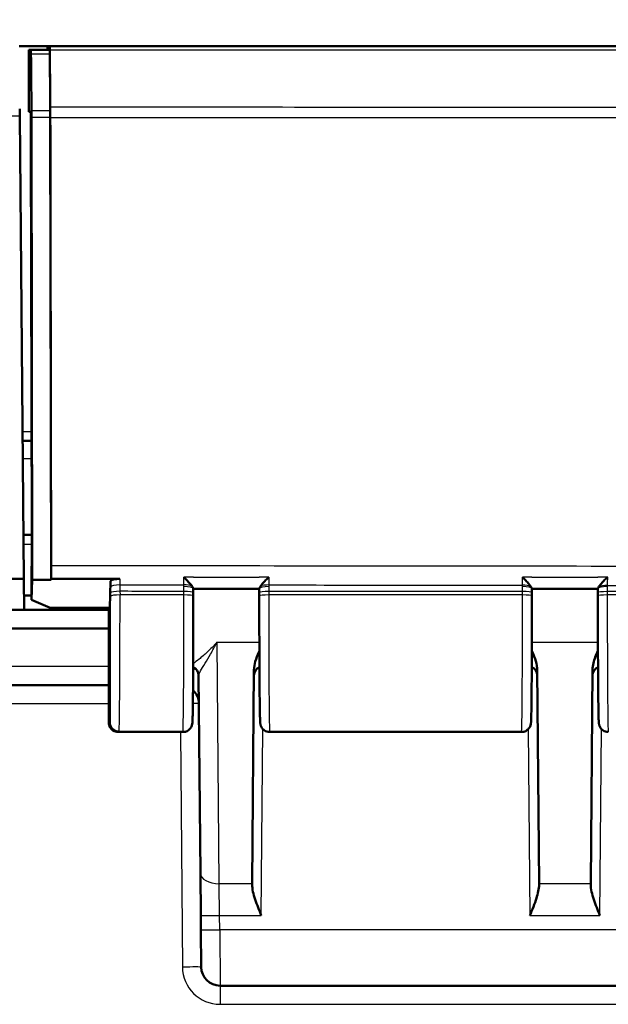
# Model space of a CAD drawing. Units: millimetres. Extents: x 1 to 1188, y 1 to 840.
# Drawn here: x 480 to 511, y 724 to 777 of the extents above; entities that cross this region are included whole.
import ezdxf

# ---------------------------------------------------------------- set-up
doc = ezdxf.new("R2010")
doc.units = ezdxf.units.MM
for name, color, linetype, lineweight in [('Sichtbar (ISO)', 7, 'Continuous', 50), ('Sichtbar schmal (ISO)', 1, 'Continuous', 25), ('Symbol (ISO)', 1, 'Continuous', 25)]:
    doc.layers.add(name, color=color, linetype=linetype, lineweight=lineweight)
doc.styles.add('5', font='isocpeur.ttf', dxfattribs={"width": 1.1})

# ---------------------------------------------------------------- blocks, each defined once
blk = doc.blocks.new('Positionsnummer2')
at = {"layer": 'Symbol (ISO)'}
for p, q in [((460.807, 777.26), (476.997, 800.739)), ((460.396, 777.543), (459.388, 775.201)), ((460.807, 777.26), (459.388, 775.201)), ((461.219, 776.976), (460.396, 777.543)), ((459.388, 775.201), (461.219, 776.976))]:
    blk.add_line(p, q, dxfattribs=at)
at = {"layer": 'Symbol (ISO)', "flags": 128}
blk.add_lwpolyline([(460.396, 777.543), (459.388, 775.201), (461.219, 776.976), (460.396, 777.543)], dxfattribs=at)
at = {"layer": 'Symbol (ISO)'}
blk.add_circle((481.239, 806.89), 7.5, dxfattribs=at)
blk.add_solid([(460.396, 777.543), (459.388, 775.201), (461.219, 776.976), (460.396, 777.543)], dxfattribs=at)
at = {"layer": 'Symbol (ISO)', "color": 7, "insert": (481.239, 806.89), "char_height": 5, "attachment_point": 5, "style": '5'}
blk.add_mtext('1', dxfattribs=at)

msp = doc.modelspace()

# ---------------------------------------------------------------- linework, layer by layer
at = {"layer": 'Sichtbar (ISO)'}
for p, q in [((479.7982329, 775.2014091), (481.3100389, 775.2014091)), ((480.3100389, 775.0014091), (480.4208217, 775.0014091)), ((480.3100389, 771.9857084), (480.3100389, 775.0014091)), ((480.4208217, 775.0014091), (481.4208217, 775.0014091)), ((481.3100389, 775.2014091), (481.3100389, 775.0014091)), ((481.4215256, 775.2014091), (481.3100389, 775.2014091)), ((481.4215256, 775.2014091), (566.5218646, 775.2014091)), ((479.8273041, 771.8701825), (479.8305492, 771.498323)), ((480.0456446, 746.8508358), (479.8305492, 771.498323)), ((480.4103181, 771.7014091), (480.31252, 771.7014091)), ((480.4524337, 771.4079886), (480.4974563, 746.7998723)), ((481.4524337, 771.4079886), (481.4974563, 746.7998723)), ((480.4244458, 770.0932489), (480.4637093, 749.3672419)), ((480.4545514, 754.2014091), (479.9814971, 754.2014091)), ((480.4633614, 749.3569132), (480.4617088, 745.7385065)), ((480.4633614, 749.3569132), (480.4637093, 749.3672419)), ((480.0251315, 749.2014091), (480.4632904, 749.2014091)), ((480.0456446, 746.8508358), (316.5744333, 746.8508358)), ((480.0600389, 745.2014091), (480.0456446, 746.8508358)), ((480.4974563, 746.7998723), (480.4617088, 745.7385065)), ((480.4974563, 746.7998723), (481.4974563, 746.7998723)), ((481.4974563, 746.7998723), (481.4991655, 746.8506171)), ((484.6618413, 746.8506167), (484.5600389, 746.8506167)), ((484.6576348, 746.7248157), (484.6100389, 745.3014091)), ((484.6618413, 746.8506167), (485.1576015, 746.8506166)), ((489.0547542, 746.3362637), (489.054754, 746.3363717)), ((492.5652995, 746.3224418), (489.0547792, 746.3224527)), ((492.5653245, 746.3362244), (492.5653247, 746.3363291)), ((507.054748, 746.3360206), (507.0547481, 746.3359363)), ((510.5653078, 746.3223022), (507.0547731, 746.3223406)), ((510.565333, 746.3358721), (510.5653328, 746.3357991)), ((480.0533581, 745.9669602), (480.4618132, 745.9669602)), ((480.4617088, 745.7385065), (481.4469871, 745.3014091)), ((489.0552659, 745.933161), (489.0550592, 746.1260214)), ((492.5650173, 746.1247947), (492.564812, 745.933161)), ((507.0552659, 745.933161), (507.0550684, 746.117426)), ((510.5650049, 746.1132377), (510.564812, 745.933161)), ((480.0600389, 745.2014091), (476.0600389, 745.2014091)), ((480.0600389, 745.2014091), (484.5600389, 745.2014091)), ((484.5600389, 745.3014091), (481.4469871, 745.3014091)), ((484.5600389, 745.3014091), (484.6100389, 745.3014091)), ((484.5600389, 745.3014091), (484.5600389, 739.2228329)), ((484.6100389, 745.3014091), (484.6100389, 739.2222746)), ((312.0600389, 744.2014472), (484.5600389, 744.2014472)), ((492.2821903, 742.0102772), (492.1828748, 730.6298444)), ((507.437203, 730.6298444), (507.3378875, 742.0102772)), ((510.2821903, 742.0102772), (510.1828748, 730.6298444)), ((489.3405449, 741.7057724), (489.4322737, 731.1946943)), ((312.0600389, 741.2014091), (484.5600389, 741.2014091)), ((485.0603152, 738.7217093), (485.1098008, 738.7217093)), ((485.0644527, 738.7014091), (488.5032953, 738.7014091)), ((493.1167826, 738.7014091), (506.5032953, 738.7014091)), ((489.4322737, 731.1946943), (489.4519912, 728.9352947)), ((492.1825194, 730.5891236), (492.1828748, 730.6298444)), ((507.437203, 730.6298444), (507.4375584, 730.5891236)), ((510.1825194, 730.5891236), (510.1828748, 730.6298444)), ((489.4519912, 728.9352947), (489.4586241, 728.1752295)), ((489.4759256, 726.1926826), (489.4586241, 728.1752295)), ((490.4758875, 725.2014091), (559.4845382, 725.2014091))]:
    msp.add_line(p, q, dxfattribs=at)
for centre, radius, start, end in [((488.8405639, 741.7014091), 0.5, 0.50000037, 65.43612005), ((492.7795139, 741.7014091), 0.5, 114.56387996, 179.5), ((506.8405639, 741.7014091), 0.5, 0.5, 65.43612004), ((510.7795139, 741.7014091), 0.5, 114.56387996, 179.5), ((488.3536352, 740.2014091), 1, 0.5, 46.65108853), ((490.4758875, 726.2014091), 1, 180.5, 270)]:
    msp.add_arc(centre, radius, start, end, dxfattribs=at)
for centre, major_axis, ratio, start_param, end_param in [((480.4203649, 774.0014091), (0.0004568, 1), 0.0087149061, 5.6053246103, 6.2831892878), ((481.4203649, 774.0014091), (-0.0004568, -1), 0.0087149061, 2.4637319567, 3.1415966342), ((481.4210689, 774.2014091), (-0.0004568, -1), 0.0087149061, 2.4674514629, 3.1415966342), ((481.3109274, 759.3578331), (0.0091353, 20), 0.0087149061, 5.394167202, 5.6090441165), ((480.3109274, 759.3578331), (0.0090439, 19.8), 0.0087149061, 5.3906900265, 5.6053246103), ((481.3109274, 759.3578331), (-0.0090439, -19.8), 0.0087149061, 2.2490973729, 2.4637319567), ((480.312657, 772.0014091), (-0.000137, -0.3), 0.0087149061, 4.7647528386, 6.2831892878), ((480.4100898, 771.2014091), (-0.0002284, -0.5), 0.0087149061, 2.4042030226, 3.1415966342), ((480.3109274, 759.3578331), (-0.0075366, -16.5), 0.0087149061, 2.2953839878, 2.4042030226), ((480.4438882, 771.1542307), (0.0004568, 1), 0.0087149061, 4.9689563611, 5.3906900265), ((481.4438882, 771.1542307), (-0.0004568, -1), 0.0087149061, 1.8273637075, 2.2490973729), ((480.4201793, 769.9630134), (-0.0002284, -0.5), 0.0087149061, 1.8343102557, 2.2953839878), ((489.0332837, 745.8207695), (0.0000006, 2.5090314), 0.0087437766, 4.8343523772, 4.9193180604), ((492.5867922, 745.8195475), (0.0000005, -2.5090019), 0.0087436461, 4.5049757386, 4.5904260279), ((507.0332927, 745.8121719), (0.0000006, 2.5090468), 0.008743823, 4.8343525051, 4.9226859548), ((510.5867801, 745.8079894), (0.0000005, -2.5090088), 0.0087436995, 4.5004398291, 4.5904259379)]:
    msp.add_ellipse(centre, major_axis=major_axis, ratio=ratio, start_param=start_param, end_param=end_param, dxfattribs=at)
for points, knots in [([(481.4520186, 771.9612658), (481.4525691, 771.8780667), (481.453037, 771.7878709), (481.4537916, 771.5965776), (481.4540761, 771.4960296), (481.454263, 771.3923032)], [-0.06429206091, -0.06429206091, -0.06429206091, -0.06429206091, -0.032145937575, -0.032145937575, 0, 0, 0, 0]), ([(481.454263, 771.3923032), (481.4616996, 767.2648358), (481.4692783, 763.304794), (481.4842333, 755.3420604), (481.4913817, 751.4703681), (481.498012, 747.5384097)], [-2.6094169833, -2.6094169833, -2.6094169833, -2.6094169833, -1.3117311863, -1.3117311863, -0.0948361729, -0.0948361729, -0.0948361729, -0.0948361729]), ([(485.1576015, 746.8506166), (485.0925036, 746.8506166), (485.0280286, 746.8473905), (484.9075775, 746.8348489), (484.8527544, 746.8256532), (484.7600768, 746.8024461), (484.7231112, 746.788656), (484.6717766, 746.75807), (484.658194, 746.7415387), (484.6576348, 746.7248157)], [0, 0, 0, 0, 0.019529375607, 0.019529375607, 0.039059671702, 0.039059671702, 0.058592837998, 0.058592837998, 0.078366436747, 0.078366436747, 0.078366436747, 0.078366436747]), ([(488.9777711, 746.4741849), (488.9444387, 746.519004), (488.9033929, 746.5690392), (488.8145423, 746.6713756), (488.7660572, 746.7244027), (488.6644796, 746.8312079), (488.6105268, 746.8856746), (488.555842, 746.9388146), (488.5547858, 746.9398401), (488.5537295, 746.9408649)], [-0.065734261755, -0.065734261755, -0.065734261755, -0.065734261755, -0.044352275519, -0.044352275519, -0.022737707316, -0.022737707316, 0, 0, 0.00044781716, 0.00044781716, 0.00044781716, 0.00044781716]), ([(493.0663401, 746.9406503), (493.0652839, 746.9396255), (493.0642278, 746.9385999), (493.00868, 746.8846156), (492.9538476, 746.8292259), (492.8508173, 746.720751), (492.8017131, 746.6669412), (492.7130819, 746.564517), (492.67271, 746.5151186), (492.6400344, 746.4709643)], [-0.066221228, -0.066221228, -0.066221228, -0.066221228, -0.065776468997, -0.065776468997, -0.042828398918, -0.042828398918, -0.021046721855, -0.021046721855, 0, 0, 0, 0]), ([(506.9935329, 746.4514601), (506.9648603, 746.4915315), (506.928619, 746.5369917), (506.8416534, 746.6396836), (506.7888862, 746.6982227), (506.6770487, 746.8169373), (506.6167423, 746.8780951), (506.5558355, 746.9373276), (506.5547792, 746.9383541), (506.5537229, 746.9393798)], [-0.069256343917, -0.069256343917, -0.069256343917, -0.069256343917, -0.049222382066, -0.049222382066, -0.025377215314, -0.025377215314, 0, 0, 0.000447874393, 0.000447874393, 0.000447874393, 0.000447874393]), ([(511.0663264, 746.9386926), (511.0652705, 746.9376669), (511.0642145, 746.9366404), (511.0001279, 746.8742946), (510.936563, 746.8096877), (510.8196528, 746.6849812), (510.7648562, 746.6237334), (510.6791695, 746.5211436), (510.6453425, 746.4780046), (510.6190003, 746.440326)], [-0.070910584789, -0.070910584789, -0.070910584789, -0.070910584789, -0.070466659341, -0.070466659341, -0.043968687971, -0.043968687971, -0.019217823749, -0.019217823749, 0, 0, 0, 0]), ([(489.054754, 746.3363717), (489.0547352, 746.3469804), (489.0485697, 746.3633626), (489.0235474, 746.4094004), (489.0031371, 746.440054), (488.9779524, 746.4739411), (488.9778618, 746.474063), (488.9777711, 746.4741849)], [0.000446320888, 0.000446320888, 0.000446320888, 0.000446320888, 0.01404727893, 0.01404727893, 0.03001713044, 0.03001713044, 0.03007474946, 0.03007474946, 0.03007474946, 0.03007474946]), ([(492.6400344, 746.4709643), (492.616461, 746.4391097), (492.5971529, 746.4101096), (492.5718668, 746.3642348), (492.565344, 746.3472298), (492.5653247, 746.3363291)], [0.052035741011, 0.052035741011, 0.052035741011, 0.052035741011, 0.064088551442, 0.064088551442, 0.075220433135, 0.075220433135, 0.075220433135, 0.075220433135]), ([(507.054748, 746.3360206), (507.054729, 746.3465302), (507.0485712, 746.3628079), (507.026449, 746.4032774), (507.0115829, 746.4262343), (506.9935329, 746.4514601)], [0.000446587536, 0.000446587536, 0.000446587536, 0.000446587536, 0.014036386588, 0.014036386588, 0.026552168045, 0.026552168045, 0.026552168045, 0.026552168045]), ([(510.6190003, 746.440326), (510.6044354, 746.4194932), (510.5922872, 746.4004335), (510.5715771, 746.3627516), (510.5653521, 746.3463965), (510.565333, 746.3358721)], [0.05547962755, 0.05547962755, 0.05547962755, 0.05547962755, 0.063918203243, 0.063918203243, 0.074759037354, 0.074759037354, 0.074759037354, 0.074759037354]), ([(489.0552659, 745.933161), (489.0556067, 745.6150813), (489.0557248, 745.2938788), (489.0555127, 744.6534218), (489.0551824, 744.3341743), (489.0540818, 743.7057433), (489.0533115, 743.3965675), (489.05135, 742.7961331), (489.0501589, 742.5048848), (489.0473855, 741.9476855), (489.0458032, 741.6817512), (489.042286, 741.1818784), (489.040351, 740.9479719), (489.0361737, 740.5179522), (489.0339311, 740.3219114), (489.0291836, 739.9722209), (489.0266787, 739.8187742), (489.0214215, 739.5569193), (489.0186807, 739.4493536), (489.0135852, 739.302383), (489.0114639, 739.2539264), (489.0070173, 739.190784), (489.0059137, 739.1733397), (488.9994394, 739.1275471), (488.9984492, 739.1120405), (488.9812837, 739.0513924), (488.9753669, 739.0304007), (488.9483425, 738.9712092), (488.9339114, 738.9406955), (488.8860431, 738.8785624), (488.8685356, 738.8581216), (488.8070339, 738.8008148), (488.75186, 738.7592837), (488.6221076, 738.7128438), (488.5630015, 738.7014091), (488.5032953, 738.7014091)], [-0.1221730476, -0.1221730476, -0.1221730476, -0.1221730476, 0.0379420384, 0.0379420384, 0.1980527279, 0.1980527279, 0.3581753322, 0.3581753322, 0.5183297922, 0.5183297922, 0.6785478289, 0.6785478289, 0.8388905564, 0.8388905564, 0.9994979512, 0.9994979512, 1.1607639128, 1.1607639128, 1.324208653, 1.324208653, 1.4475024899, 1.4475024899, 1.5091494084, 1.5091494084, 1.5399728676, 1.5399728676, 1.5516841929, 1.5516841929, 1.5594693152, 1.5594693152, 1.5626648856, 1.5626648856, 1.5676728899, 1.5676728899, 1.5707963268, 1.5707963268, 1.5707963268, 1.5707963268]), ([(493.1167826, 738.7014091), (493.0631092, 738.7014091), (493.0098013, 738.7105633), (492.9124702, 738.7418794), (492.8700174, 738.7645828), (492.7925132, 738.8169961), (492.7628032, 738.8464593), (492.7084845, 738.9083043), (492.6912407, 738.936996), (492.6622885, 738.9893067), (492.6539545, 739.0100597), (492.6403683, 739.0461475), (492.6362487, 739.0601182), (492.6284628, 739.0884004), (492.625991, 739.100076), (492.6201027, 739.1297455), (492.6185211, 739.1419157), (492.6115889, 739.1966676), (492.6106151, 739.2225073), (492.605273, 739.3269461), (492.6024023, 739.414448), (492.5967683, 739.6415693), (492.5940912, 739.7792889), (492.5890464, 740.0984811), (492.5866755, 740.2786436), (492.5822352, 740.6787272), (492.5801644, 740.8983727), (492.5763619, 741.3720801), (492.5746295, 741.626053), (492.5715432, 742.1620651), (492.5701889, 742.4440682), (492.567891, 743.0290189), (492.5669473, 743.3319488), (492.5654938, 743.9510704), (492.5649839, 744.2672516), (492.5642948, 745.0337001), (492.5643334, 745.4865097), (492.564812, 745.933161)], [4.7123889804, 4.7123889804, 4.7123889804, 4.7123889804, 4.7151968214, 4.7151968214, 4.7182905708, 4.7182905708, 4.7223246946, 4.7223246946, 4.7281552863, 4.7281552863, 4.7355651908, 4.7355651908, 4.7440786651, 4.7440786651, 4.7563330324, 4.7563330324, 4.7812070353, 4.7812070353, 4.8813723241, 4.8813723241, 5.0506692616, 5.0506692616, 5.2168916233, 5.2168916233, 5.3787299848, 5.3787299848, 5.5395308737, 5.5395308737, 5.6999564137, 5.6999564137, 5.8602148737, 5.8602148737, 6.020390154, 6.020390154, 6.1805228085, 6.1805228085, 6.4053583548, 6.4053583548, 6.4053583548, 6.4053583548]), ([(507.0552659, 745.933161), (507.0556067, 745.6150813), (507.0557248, 745.2938788), (507.0555127, 744.6534218), (507.0551824, 744.3341743), (507.0540818, 743.7057433), (507.0533115, 743.3965675), (507.05135, 742.7961331), (507.0501589, 742.5048848), (507.0473855, 741.9476855), (507.0458032, 741.6817512), (507.042286, 741.1818784), (507.040351, 740.9479719), (507.0361737, 740.5179522), (507.0339311, 740.3219114), (507.0291836, 739.9722209), (507.0266787, 739.8187742), (507.0214215, 739.5569193), (507.0186807, 739.4493536), (507.0135852, 739.302383), (507.0114639, 739.2539264), (507.0070173, 739.190784), (507.0059137, 739.1733397), (506.9994394, 739.1275471), (506.9984492, 739.1120405), (506.9812837, 739.0513924), (506.9753669, 739.0304007), (506.9483425, 738.9712092), (506.9339114, 738.9406955), (506.8860431, 738.8785624), (506.8685356, 738.8581216), (506.8070339, 738.8008148), (506.75186, 738.7592837), (506.6221076, 738.7128438), (506.5630015, 738.7014091), (506.5032953, 738.7014091)], [-0.1221730476, -0.1221730476, -0.1221730476, -0.1221730476, 0.0379420384, 0.0379420384, 0.1980527279, 0.1980527279, 0.3581753322, 0.3581753322, 0.5183297922, 0.5183297922, 0.6785478289, 0.6785478289, 0.8388905564, 0.8388905564, 0.9994979512, 0.9994979512, 1.1607639128, 1.1607639128, 1.324208653, 1.324208653, 1.4475024899, 1.4475024899, 1.5091494084, 1.5091494084, 1.5399728676, 1.5399728676, 1.5516841929, 1.5516841929, 1.5594693152, 1.5594693152, 1.5626648856, 1.5626648856, 1.5676728899, 1.5676728899, 1.5707963268, 1.5707963268, 1.5707963268, 1.5707963268]), ([(511.1167826, 738.7014091), (511.0631092, 738.7014091), (511.0098013, 738.7105633), (510.9124702, 738.7418794), (510.8700174, 738.7645828), (510.7925132, 738.8169961), (510.7628032, 738.8464593), (510.7084845, 738.9083043), (510.6912407, 738.936996), (510.6622885, 738.9893067), (510.6539545, 739.0100597), (510.6403683, 739.0461475), (510.6362487, 739.0601182), (510.6284628, 739.0884004), (510.625991, 739.100076), (510.6201027, 739.1297455), (510.6185211, 739.1419157), (510.6115889, 739.1966676), (510.6106151, 739.2225073), (510.605273, 739.3269461), (510.6024023, 739.414448), (510.5967683, 739.6415693), (510.5940912, 739.7792889), (510.5890464, 740.0984811), (510.5866755, 740.2786436), (510.5822352, 740.6787272), (510.5801644, 740.8983727), (510.5763619, 741.3720801), (510.5746295, 741.626053), (510.5715432, 742.1620651), (510.5701889, 742.4440682), (510.567891, 743.0290189), (510.5669473, 743.3319488), (510.5654938, 743.9510704), (510.5649839, 744.2672516), (510.5642948, 745.0337001), (510.5643334, 745.4865097), (510.564812, 745.933161)], [-1.5707963268, -1.5707963268, -1.5707963268, -1.5707963268, -1.5679884857, -1.5679884857, -1.5648947363, -1.5648947363, -1.5608606126, -1.5608606126, -1.5550300209, -1.5550300209, -1.5476201164, -1.5476201164, -1.5391066421, -1.5391066421, -1.5268522748, -1.5268522748, -1.5019782719, -1.5019782719, -1.4018129831, -1.4018129831, -1.2325160456, -1.2325160456, -1.0662936838, -1.0662936838, -0.9044553224, -0.9044553224, -0.7436544335, -0.7436544335, -0.5832288935, -0.5832288935, -0.4229704335, -0.4229704335, -0.2627951532, -0.2627951532, -0.1026624987, -0.1026624987, 0.1221730476, 0.1221730476, 0.1221730476, 0.1221730476]), ([(492.5680142, 743.0249915), (492.5571036, 743.0014104), (492.5464347, 742.9779861), (492.4641442, 742.7938029), (492.3984708, 742.6266773), (492.3112415, 742.3127987), (492.2834977, 742.1600845), (492.2821903, 742.0102772)], [0.05348273364, 0.05348273364, 0.05348273364, 0.05348273364, 0.06167534556, 0.06167534556, 0.11866241348, 0.11866241348, 0.1685220002, 0.1685220002, 0.1685220002, 0.1685220002]), ([(507.3378875, 742.0102772), (507.337236, 742.0849381), (507.330003, 742.1600398), (507.292232, 742.3948276), (507.2434511, 742.5562183), (507.1454363, 742.8158059), (507.1003807, 742.9204654), (507.05209, 743.0249997)], [0, 0, 0, 0, 0.02734394509, 0.02734394509, 0.08668478505, 0.08668478505, 0.12673817243, 0.12673817243, 0.12673817243, 0.12673817243]), ([(510.5679885, 743.0249996), (510.5154323, 742.9112311), (510.4666977, 742.7972932), (510.351095, 742.4831943), (510.2842362, 742.244712), (510.2821903, 742.0102772)], [0.0591459791, 0.0591459791, 0.0591459791, 0.0591459791, 0.10391858502, 0.10391858502, 0.18268141887, 0.18268141887, 0.18268141887, 0.18268141887]), ([(484.5600389, 739.2228329), (484.5600389, 739.1574751), (484.572806, 739.0927351), (484.6224263, 738.9718591), (484.6587889, 738.9168626), (484.7504873, 738.8240199), (484.8049113, 738.787029), (484.8957283, 738.7484238), (484.927792, 738.7384521), (484.9934256, 738.7250785), (485.0268276, 738.7217093), (485.0603152, 738.7217093)], [0, 0, 0, 0, 0.019611294344, 0.019611294344, 0.039206298898, 0.039206298898, 0.058764400688, 0.058764400688, 0.068813600681, 0.068813600681, 0.07886058131, 0.07886058131, 0.07886058131, 0.07886058131]), ([(485.0644527, 738.7014091), (485.0107793, 738.7014091), (484.9574749, 738.710563), (484.8601484, 738.7418758), (484.8176982, 738.7645772), (484.740196, 738.8169855), (484.7104878, 738.8464452), (484.6561708, 738.9082824), (484.638928, 738.936969), (484.6099776, 738.9892673), (484.6016435, 739.0100146), (484.5880564, 739.0460932), (484.583936, 739.0600605), (484.5761478, 739.0883374), (484.5736748, 739.1000109), (484.5690599, 739.1232477), (484.5675632, 739.1329509), (484.5651286, 739.1499088), (484.5642613, 739.1570205), (484.5632302, 739.1661953), (484.5629631, 739.1686795), (484.5627117, 739.1711059)], [1.550725040397, 1.550725040397, 1.550725040397, 1.550725040397, 1.553532309772, 1.553532309772, 1.556625739232, 1.556625739232, 1.56065978448, 1.56065978448, 1.566490491122, 1.566490491122, 1.573899949657, 1.573899949657, 1.582413055342, 1.582413055342, 1.594667895746, 1.594667895746, 1.611497447051, 1.611497447051, 1.628326998356, 1.628326998356, 1.63487279692, 1.63487279692, 1.63487279692, 1.63487279692]), ([(484.6100389, 739.2222746), (484.6100389, 739.1569385), (484.6227999, 739.0922226), (484.6723988, 738.9714527), (484.7087216, 738.9165355), (484.8003143, 738.8238406), (484.8546654, 738.7869187), (484.9453686, 738.7483805), (484.9773995, 738.738425), (485.0429705, 738.7250725), (485.0763429, 738.7217093), (485.1098008, 738.7217093)], [0, 0, 0, 0, 0.019604771466, 0.019604771466, 0.039175023388, 0.039175023388, 0.058704894552, 0.058704894552, 0.06874349617, 0.06874349617, 0.078781656532, 0.078781656532, 0.078781656532, 0.078781656532]), ([(492.1825194, 730.5891236), (492.1803985, 730.3461719), (492.2519767, 730.0717326), (492.4403914, 729.5022359), (492.5592565, 729.2076272), (492.6680677, 728.9352947)], [0.36865218534, 0.36865218534, 0.36865218534, 0.36865218534, 0.45662793813, 0.45662793813, 0.54461057945, 0.54461057945, 0.54461057945, 0.54461057945]), ([(506.9520102, 728.9352947), (507.0687259, 729.2274107), (507.2070111, 729.5740944), (507.3726625, 730.0972216), (507.4394466, 730.3726251), (507.4375584, 730.5891236)], [0, 0, 0, 0, 0.09437410993, 0.09437410993, 0.17276868458, 0.17276868458, 0.17276868458, 0.17276868458]), ([(510.1825194, 730.5891236), (510.1803985, 730.3461719), (510.2519767, 730.0717326), (510.4403914, 729.5022359), (510.5592565, 729.2076272), (510.6680677, 728.9352947)], [0.36865218534, 0.36865218534, 0.36865218534, 0.36865218534, 0.45662793813, 0.45662793813, 0.54461057945, 0.54461057945, 0.54461057945, 0.54461057945])]:
    msp.add_open_spline(points, degree=3, knots=knots, dxfattribs=at)
for points in [[(481.498012, 747.5384097), (481.4983952, 747.3111641), (481.4987801, 747.0816962), (481.4991655, 746.8506171)], [(484.5600389, 746.8506167), (483.5397478, 746.8506169), (482.5194566, 746.8506171), (481.4991655, 746.8506171)]]:
    msp.add_open_spline(points, degree=3, dxfattribs=at)
at = {"layer": 'Sichtbar schmal (ISO)'}
for p, q in [((566.5220236, 774.98265), (481.4268658, 774.98265)), ((481.4261861, 774.7803228), (480.4261861, 774.7803228)), ((316.7895286, 771.498323), (479.8305492, 771.498323)), ((480.4509606, 771.7816986), (481.4509606, 771.7816986)), ((481.4524337, 771.4079886), (480.4524337, 771.4079886)), ((480.4536538, 754.6752412), (479.9773621, 754.6752412)), ((479.9897673, 753.2537451), (480.4563467, 753.2537451)), ((480.0294949, 748.7014091), (480.4630621, 748.7014091)), ((485.1586293, 746.1869895), (485.1588027, 745.9935599)), ((488.5552662, 745.9935599), (488.5550595, 746.1864203)), ((493.065017, 746.1851936), (493.0648117, 745.9935599)), ((506.5552662, 745.9935599), (506.5550687, 746.1778249)), ((511.0650047, 746.1736366), (511.0648117, 745.9935599)), ((484.6588217, 745.9327128), (484.6586484, 746.1261424)), ((488.5552662, 745.9935599), (485.1588027, 745.9935599)), ((506.5552662, 745.9935599), (493.0648117, 745.9935599)), ((532.5552662, 745.9935599), (511.0648117, 745.9935599)), ((490.3200881, 743.4806798), (492.5666192, 743.4806798)), ((490.4322356, 730.6298444), (490.3200881, 743.4806798)), ((507.0534587, 743.4806798), (510.5666192, 743.4806798)), ((484.5600389, 742.1926826), (312.0600389, 742.1926826)), ((312.0600389, 740.2101357), (484.5600389, 740.2101357)), ((492.6680677, 728.9352947), (492.7546478, 738.8563993)), ((506.86543, 738.8563993), (506.9520102, 728.9352947)), ((510.6680677, 728.9352947), (510.7546478, 738.8563993)), ((488.3668016, 738.7014091), (488.4759637, 726.1926826)), ((490.4519531, 728.9352947), (490.4322356, 730.6298444)), ((492.1828748, 730.6298444), (490.4322356, 730.6298444)), ((510.1828748, 730.6298444), (507.437203, 730.6298444)), ((490.4519531, 728.9352947), (492.6680677, 728.9352947)), ((490.4585861, 728.1752295), (490.4519531, 728.9352947)), ((506.9520102, 728.9352947), (510.6680677, 728.9352947)), ((490.4585861, 728.1752295), (490.4758875, 725.2014091)), ((559.4499354, 728.1752295), (490.4585861, 728.1752295)), ((490.4758875, 725.2014091), (490.4758875, 724.2101357)), ((490.4758875, 724.2101357), (559.4845382, 724.2101357))]:
    msp.add_line(p, q, dxfattribs=at)
for centre, start, end in [((488.3536352, 740.1926826), 63.11310838, 69.68621802), ((490.4758875, 726.2101357), 180.5, 270)]:
    msp.add_arc(centre, 2, start, end, dxfattribs=at)
for centre, major_axis, ratio, start_param, end_param in [((485.1582254, 746.4115558), (-0.4999991, -0.0009722), 0.2360692382, 4.7119155322, 6.2742066413), ((485.1586293, 746.1260549), (-0.4999998, -0.0004481), 0.1218692952, 4.7122797659, 6.2743948947), ((488.5546065, 746.4105164), (0.4999989, 0.0010591), 0.235881046, 0.5612375709, 1.5702719569), ((488.5547551, 746.335346), (0.4999992, 0.0009177), 0.2058130997, 0, 1.5704004202), ((488.5550595, 746.1254856), (0.4999997, 0.0005358), 0.1218692745, 0, 1.5706657409), ((493.065017, 746.1242589), (-0.4999997, 0.0005358), 0.1218692745, 4.712519566, 6.2831853072), ((493.0653237, 746.3353045), (-0.4999992, 0.0009199), 0.2062873269, 4.7127398291, 6.2831853072), ((493.0654679, 746.4082593), (0.4999989, -0.0010572), 0.2354691188, 1.5712555251, 2.5889310123), ((506.5546307, 746.3947807), (0.4999989, 0.0010456), 0.2330246505, 0.4990461913, 1.5702175101), ((506.554749, 746.3350032), (0.4999991, 0.0009331), 0.2091138916, 0, 1.5703343536), ((506.5550687, 746.1168902), (0.4999997, 0.0005358), 0.1218692745, 0, 1.5706657418), ((511.0650047, 746.1127019), (-0.4999997, 0.0005358), 0.1218692745, 4.7125195663, 6.2831853072), ((511.065332, 746.3348585), (-0.4999991, 0.0009406), 0.2107318296, 4.7126886991, 6.2831853072), ((511.0654357, 746.3872794), (0.4999989, -0.0010393), 0.2317001747, 1.5711582252, 2.6749627642), ((484.6067332, 745.2014967), (0.001051, 6), 0.0087251097, 3.224840525, 4.8345635563), ((485.1588027, 745.9326252), (-0.4999998, -0.0004481), 0.1218692952, 4.7122797659, 6.2743948947), ((485.1067142, 745.2014091), (-0.001051, -6.5), 0.0080539475, 0.0790547077, 1.6929706766), ((488.5032953, 745.2014091), (0, 6.5), 0.0080555703, 3.1415926582, 4.8345620281), ((488.5552662, 745.9326252), (0.4999997, 0.0005358), 0.1218692745, 0, 1.5706657409), ((493.0648117, 745.9326252), (-0.4999997, 0.0005358), 0.1218692745, 4.7125195663, 6.2831853072), ((493.1167826, 745.2014091), (0, -6.5), 0.0080555703, 4.5902159327, 6.2831853026), ((506.5032953, 745.2014091), (0, 6.5), 0.0080555703, 3.1415926582, 4.8345620281), ((506.5552662, 745.9326252), (0.4999997, 0.0005358), 0.1218692745, 0, 1.5706657409), ((511.0648117, 745.9326252), (-0.4999997, 0.0005358), 0.1218692745, 4.7125195663, 6.2831853072), ((511.1167826, 745.2014091), (0, -6.5), 0.0080555703, 4.5902159327, 6.2831853026), ((488.3536352, 740.2014091), (0.9999619, 0.0087265), 0.0087262032, 0.0000000015, 0.8245471313), ((485.0634018, 745.2014091), (-0.001051, 6.5), 0.0080539475, 3.0625379459, 3.1415913514), ((490.4322356, 731.2034208), (-0.9999619, -0.0087265), 0.5735617812, 0, 1.5657909708), ((490.4519531, 728.9440212), (-0.9999619, -0.0087265), 0.0087262032, 0, 1.5707201744), ((490.4585861, 728.1839561), (-0.9999619, -0.0087265), 0.0087262032, 0, 1.5707201744), ((488.4759637, 726.1839561), (0.9999619, 0.0087265), 0.0087262032, 0, 1.5707201742)]:
    msp.add_ellipse(centre, major_axis=major_axis, ratio=ratio, start_param=start_param, end_param=end_param, dxfattribs=at)
for points, knots in [([(481.4520187, 771.9612658), (483.6639905, 771.9612617), (485.8759624, 771.961247), (494.8571171, 771.9611651), (501.6263, 771.9610861), (518.635978, 771.9604175), (528.8764734, 771.9595131), (543.7109722, 771.954737), (548.3049775, 771.9524584), (554.9150348, 771.9552741), (556.9310877, 771.9569708), (560.3876873, 771.9628918), (561.828225, 771.9690409), (564.3592473, 771.9748156), (565.4498779, 771.9643154), (566.5401453, 771.9822887)], [8.73726683, 8.73726683, 8.73726683, 8.73726683, 9.4008583854, 9.4008583854, 11.4316132469, 11.4316132469, 14.503761806, 14.503761806, 15.8819632927, 15.8819632927, 16.4867792464, 16.4867792464, 16.9189453176, 16.9189453176, 17.2460887566, 17.2460887566, 17.2460887566, 17.2460887566]), ([(566.5532246, 771.3680684), (565.4444188, 771.3614048), (564.3600208, 771.3797628), (561.8312495, 771.389967), (560.3894761, 771.3914074), (556.9316195, 771.399032), (554.9155703, 771.4015541), (548.3047662, 771.4049056), (543.7107186, 771.4015462), (528.8762819, 771.3947142), (518.6359242, 771.3936167), (501.6262871, 771.3925917), (494.8571062, 771.392403), (485.8767055, 771.3923126), (483.6654845, 771.3923047), (481.454263, 771.3923032)], [-17.2460887627, -17.2460887627, -17.2460887627, -17.2460887627, -16.9189453176, -16.9189453176, -16.4867792464, -16.4867792464, -15.8819632927, -15.8819632927, -14.503761806, -14.503761806, -11.4316132469, -11.4316132469, -9.4008583854, -9.4008583854, -8.7374914034, -8.7374914034, -8.7374914034, -8.7374914034]), ([(559.0600389, 747.5618271), (558.67092, 747.4436614), (558.2913247, 747.3536635), (557.6481816, 747.2530894), (557.4063867, 747.2268017), (556.9528555, 747.1959766), (556.7467985, 747.1889222), (556.0312077, 747.1810972), (555.5066834, 747.2040546), (553.9104226, 747.2627894), (552.9207034, 747.2679474), (550.4243226, 747.3113776), (548.8746907, 747.3534612), (542.6096428, 747.4761422), (538.6499534, 747.462788), (529.391135, 747.445578), (523.2605055, 747.4902709), (513.0913648, 747.5133109), (508.8404663, 747.519834), (500.8230019, 747.529394), (496.6479028, 747.5328915), (490.5391394, 747.5362755), (488.499007, 747.5371058), (484.791499, 747.5380869), (483.1518914, 747.5383317), (481.498012, 747.5384097)], [-1.41861766872, -1.41861766872, -1.41861766872, -1.41861766872, -1.41519167288, -1.41519167288, -1.41310291623, -1.41310291623, -1.4113484574, -1.4113484574, -1.407051959, -1.407051959, -1.40005981668, -1.40005981668, -1.38940796336, -1.38940796336, -1.3643173484, -1.3643173484, -1.31514408451, -1.31514408451, -1.28275180395, -1.28275180395, -1.24993240735, -1.24993240735, -1.23340143997, -1.23340143997, -1.22003583377, -1.22003583377, -1.22003583377, -1.22003583377]), ([(489.0579909, 746.9408458), (489.6409857, 746.940823), (490.2239805, 746.9407977), (490.8069753, 746.94077), (491.3920123, 746.9407422), (491.9770493, 746.9407119), (492.5620864, 746.9406792)], [-7.00286291456, -7.00286291456, -7.00286291456, -7.00286291456, -6.82796439418, -6.82796439418, -6.82796439418, -6.65245319654, -6.65245319654, -6.65245319654, -6.65245319654]), ([(507.0579966, 746.9393109), (507.6393642, 746.9392305), (508.2207318, 746.9391464), (508.8020993, 746.9390581), (509.3887593, 746.9389691), (509.9754227, 746.9388758), (510.5620793, 746.9387779)], [-5.20286259239, -5.20286259239, -5.20286259239, -5.20286259239, -5.0284521998, -5.0284521998, -5.0284521998, -4.85245410093, -4.85245410093, -4.85245410093, -4.85245410093]), ([(484.6586484, 746.1261424), (484.6586053, 746.1741692), (484.6585501, 746.2220449), (484.6584154, 746.317252), (484.6583359, 746.3646235), (484.6582445, 746.4116433)], [0, 0, 0, 0, 0.014516241827, 0.014516241827, 0.029032497518, 0.029032497518, 0.029032497518, 0.029032497518]), ([(485.1582326, 746.5295906), (485.1583229, 746.4731668), (485.1584012, 746.416321), (485.1585334, 746.3020725), (485.1585875, 746.2446217), (485.1586293, 746.1869895)], [-0.029032497518, -0.029032497518, -0.029032497518, -0.029032497518, -0.014516241827, -0.014516241827, 0, 0, 0, 0]), ([(488.5547641, 746.4382527), (488.5547416, 746.4533375), (488.5547182, 746.4683987), (488.5546698, 746.4984687), (488.5546447, 746.5134774), (488.5546188, 746.5284572)], [-0.0077074046584, -0.0077074046584, -0.0077074046584, -0.0077074046584, -0.0038537023292, -0.0038537023292, 0, 0, 0, 0]), ([(488.5550595, 746.1864203), (488.5550102, 746.2439564), (488.5549487, 746.3013118), (488.5548408, 746.3850445), (488.5548038, 746.4116864), (488.5547641, 746.4382527)], [-0.028984141414, -0.028984141414, -0.028984141414, -0.028984141414, -0.014492079768, -0.014492079768, -0.007706598287, -0.007706598287, -0.007706598287, -0.007706598287]), ([(493.065338, 746.4384483), (493.0652947, 746.4112032), (493.0652541, 746.3838782), (493.0651379, 746.2996656), (493.0650715, 746.2425194), (493.065017, 746.1851936)], [-0.021398654996, -0.021398654996, -0.021398654996, -0.021398654996, -0.014439081396, -0.014439081396, 0, 0, 0, 0]), ([(493.0654872, 746.5259941), (493.0654608, 746.5114542), (493.0654351, 746.4968871), (493.0653854, 746.4677036), (493.0653613, 746.4530871), (493.065338, 746.4384483)], [-0.0074802868264, -0.0074802868264, -0.0074802868264, -0.0074802868264, -0.0037401434132, -0.0037401434132, 0, 0, 0, 0]), ([(506.5547849, 746.4395604), (506.5547679, 746.4515482), (506.5547503, 746.4635208), (506.5547142, 746.4874327), (506.5546956, 746.499372), (506.5546765, 746.5112934)], [-0.0061294384757, -0.0061294384757, -0.0061294384757, -0.0061294384757, -0.0030647192379, -0.0030647192379, 0, 0, 0, 0]), ([(506.5550687, 746.1778249), (506.5550263, 746.2339035), (506.5549723, 746.2898098), (506.5548699, 746.3768853), (506.5548292, 746.4082769), (506.5547849, 746.4395604)], [-0.02824993927, -0.02824993927, -0.02824993927, -0.02824993927, -0.014124989943, -0.014124989943, -0.006128837553, -0.006128837553, -0.006128837553, -0.006128837553]), ([(511.0653803, 746.4402245), (511.0653694, 746.433957), (511.0653585, 746.4276852), (511.0653014, 746.394084), (511.0652576, 746.3666791), (511.0652167, 746.3392107), (511.0651758, 746.3117422), (511.0651376, 746.2841994), (511.0650669, 746.2289973), (511.0650344, 746.201338), (511.0650047, 746.1736366)], [-0.022534659637, -0.022534659637, -0.022534659637, -0.022534659637, -0.020932093895, -0.020932093895, -0.013954729263, -0.013954729263, -0.013954729263, -0.006977364632, -0.006977364632, 0, 0, 0, 0]), ([(532.5551438, 746.1077328), (531.2707038, 746.1235391), (529.9861529, 746.1306091), (524.9358781, 746.1508492), (521.1701032, 746.159063), (515.2912233, 746.1686886), (513.178114, 746.1713832), (511.0650047, 746.1736366)], [0.5646522287, 0.5646522287, 0.5646522287, 0.5646522287, 0.9500139774, 0.9500139774, 2.0797471247, 2.0797471247, 2.7136803493, 2.7136803493, 2.7136803493, 2.7136803493]), ([(511.0654956, 746.5031296), (511.0654756, 746.4926716), (511.0654559, 746.4821999), (511.0654175, 746.4612309), (511.0653987, 746.4507336), (511.0653803, 746.4402245)], [-0.0053752947592, -0.0053752947592, -0.0053752947592, -0.0053752947592, -0.0026876473796, -0.0026876473796, 0, 0, 0, 0]), ([(511.0654956, 746.5031296), (513.1786117, 746.4987788), (515.2917296, 746.4936327), (521.1707779, 746.4756752), (524.9367418, 746.4604796), (529.9863782, 746.4260364), (531.2709317, 746.4149823), (532.5553846, 746.3949584)], [-2.7136671683, -2.7136671683, -2.7136671683, -2.7136671683, -2.0797471247, -2.0797471247, -0.9500139774, -0.9500139774, -0.564988759, -0.564988759, -0.564988759, -0.564988759]), ([(490.3200881, 743.4806798), (490.1430187, 743.2886774), (489.9649825, 743.1114558), (489.6427441, 742.8121537), (489.4952152, 742.6847766), (489.3619451, 742.5767388), (489.2447143, 742.4817035), (489.1368038, 742.4004869), (489.0492654, 742.3383099)], [-0.0008742293, -0.0008742293, -0.0008742293, -0.0008742293, 0.09685961528, 0.09685961528, 0.18450112776, 0.18450112776, 0.18450112776, 0.26159487921, 0.26159487921, 0.26159487921, 0.26159487921]), ([(489.3405449, 741.7057724), (489.3401226, 741.7541568), (489.3818727, 741.8401392), (489.5071902, 742.0645694), (489.5915945, 742.2039681), (489.6849698, 742.3600855), (489.7732616, 742.5077034), (489.8710418, 742.6723645), (490.0846514, 743.0444901), (490.2026904, 743.2570264), (490.3200881, 743.4806798)], [-0.36987648481, -0.36987648481, -0.36987648481, -0.36987648481, -0.27718880628, -0.27718880628, -0.18450112776, -0.18450112776, -0.18450112776, -0.09685961528, -0.09685961528, 0.0008742293, 0.0008742293, 0.0008742293, 0.0008742293])]:
    msp.add_open_spline(points, degree=3, knots=knots, dxfattribs=at)
for points in [[(484.6582445, 746.4116433), (484.6580415, 746.5160402), (484.6578384, 746.6204358), (484.6576348, 746.7248157)], [(485.1576015, 746.8506166), (485.1578123, 746.7435638), (485.1580225, 746.6364934), (485.1582326, 746.5295906)], [(488.5546188, 746.5284572), (488.5543228, 746.6657824), (488.5540266, 746.8033488), (488.5537295, 746.9408649)], [(489.0579909, 746.9408458), (488.8899038, 746.9408524), (488.7218167, 746.9408588), (488.5537295, 746.9408649)], [(493.0663401, 746.9406503), (492.8982555, 746.9406601), (492.730171, 746.9406697), (492.5620864, 746.9406792)], [(493.0663401, 746.9406503), (493.0660548, 746.8023837), (493.0657709, 746.6640669), (493.0654872, 746.5259941)], [(506.5546765, 746.5112934), (506.5543589, 746.653829), (506.5540412, 746.79663), (506.5537229, 746.9393798)], [(507.0579966, 746.9393109), (506.8899053, 746.9393342), (506.7218141, 746.9393571), (506.5537229, 746.9393798)], [(511.0663264, 746.9386926), (510.8982453, 746.9387214), (510.7301614, 746.9387499), (510.5620793, 746.9387779)], [(511.0663264, 746.9386926), (511.0660479, 746.7934466), (511.0657717, 746.6481494), (511.0654956, 746.5031296)], [(485.1582326, 746.5295906), (486.2903601, 746.529314), (487.4224892, 746.528937), (488.5546188, 746.5284572)], [(488.5550595, 746.1864203), (487.4229162, 746.1866603), (486.2907728, 746.1868498), (485.1586293, 746.1869895)], [(506.5550687, 746.1778249), (502.0583861, 746.1814474), (497.5617019, 746.1836964), (493.065017, 746.1851936)], [(493.0654872, 746.5259941), (497.5618689, 746.5229821), (502.0582512, 746.5184182), (506.5546765, 746.5112934)]]:
    msp.add_open_spline(points, degree=3, dxfattribs=at)

# ---------------------------------------------------------------- block references
at = {"layer": 'Symbol (ISO)'}
msp.add_blockref('Positionsnummer2', (0, 0), dxfattribs=at)

doc.saveas('drawing.dxf')
